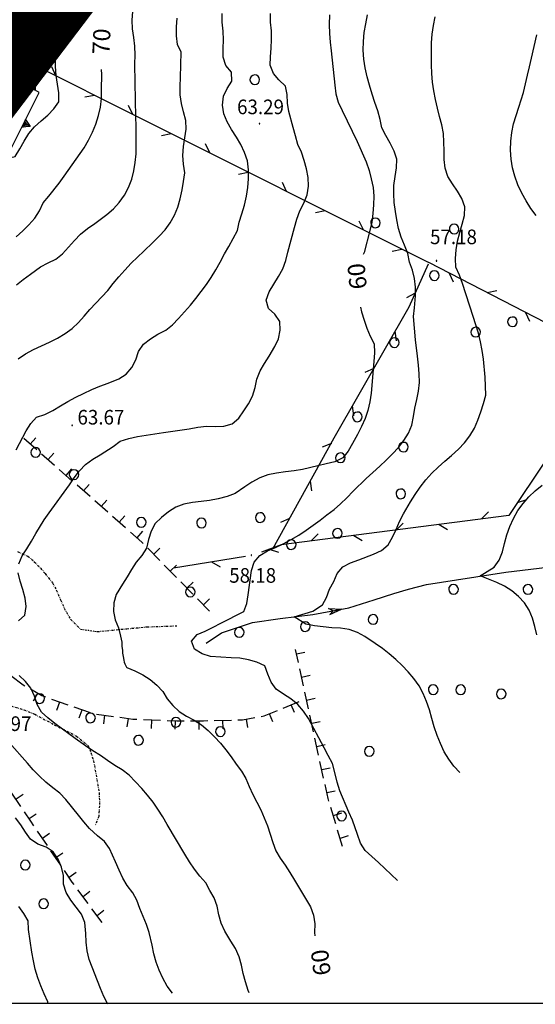
# Model space of a CAD drawing. Extents: x 1553488 to 1554298, y 4512638 to 4513234.
# Drawn here: x 1553907 to 1554027, y 4512640 to 4512869 of the extents above; entities that cross this region are included whole.
import ezdxf

# ---------------------------------------------------------------- set-up
doc = ezdxf.new("R2010")
doc.units = 0
doc.header["$MEASUREMENT"] = 0
doc.linetypes.add('DASHDOT', pattern=[1, 0.5, -0.25, 0, -0.25])
doc.linetypes.add('HIDDEN', pattern=[0.375, 0.25, -0.125])
doc.layers.get('0').update_dxf_attribs({"linetype": 'CONTINUOUS'})
for name, color, linetype in [('ALBERO', 7, 'CONTINUOUS'), ('CURVA_DIRETT', 7, 'CONTINUOUS'), ('CURVA_INTERM', 7, 'CONTINUOUS'), ('FIUME', 7, 'CONTINUOUS'), ('MURO_A_SECCO', 7, 'CONTINUOUS'), ('MURO_SOSTEG', 7, 'CONTINUOUS'), ('PUNTO_QUOTA', 7, 'CONTINUOUS'), ('QUOTA', 7, 'CONTINUOUS'), ('RETE_METALL', 7, 'CONTINUOUS'), ('SENTIERO', 7, 'CONTINUOUS'), ('ZONA-B', 11, 'CONTINUOUS')]:
    doc.layers.add(name, color=color, linetype=linetype)
doc.styles.add('COMPLEX', font='COMPLEX', dxfattribs={"height": 0.2})
doc.styles.add('TXT', font='TXT', dxfattribs={"height": 0.2})

# ---------------------------------------------------------------- blocks, each defined once
blk = doc.blocks.new('ALBERO')
at = {"layer": 'ALBERO', "color": 3, "linetype": 'CONTINUOUS'}
blk.add_lwpolyline([(1.06, 0.53), (0.8, 0.89), (0.44, 1.13), (0, 1.19), (-0.42, 1.09), (-0.78, 0.85), (-1.02, 0.47), (-1.08, 0.05), (-0.98, -0.39), (-0.74, -0.75), (-0.36, -0.97), (0.06, -1.05), (0.5, -0.95), (0.86, -0.69), (1.08, -0.33), (1.16, 0.11)], close=True, dxfattribs=at)
blk = doc.blocks.new('PUNTO')
at = {"layer": 'PUNTO_QUOTA', "color": 2, "linetype": 'CONTINUOUS'}
blk.add_lwpolyline([(-0.06, -0.06), (0.06, -0.06), (0.06, 0.06), (-0.06, 0.06)], close=True, dxfattribs=at)
at = {"layer": 'PUNTO_QUOTA', "color": 1, "linetype": 'CONTINUOUS'}
blk.add_lwpolyline([(0, 0), (0, 0)], dxfattribs=at)
at = {"layer": 'PUNTO_QUOTA', "color": 2, "linetype": 'CONTINUOUS'}
blk.add_lwpolyline([(0, 0), (0, 0)], dxfattribs=at)
blk.add_lwpolyline([(0, 0), (0, 0)], dxfattribs=at)

msp = doc.modelspace()

# ---------------------------------------------------------------- hatches: boundary and pattern name
at = {"layer": 'ZONA-B'}
h = msp.add_hatch(dxfattribs=at)
h.set_pattern_fill('ANSI31', color=256, style=0)
h.set_pattern_definition([(45, (0, 0), (-0.0883883476483, 0.0883883476483), [])])
h.paths.add_polyline_path([(1553778.92, 4513055.13), (1553706.97, 4512963.26), (1553871.72, 4512802.77), (1553959.76, 4512918.64), (1553957.71, 4512950.99), (1553862.02, 4512978.46), (1553964.84, 4513178.3), (1553906.44, 4513191.87), (1553824.66, 4513033.82)])

# ---------------------------------------------------------------- linework, layer by layer
at = {"color": 2}
msp.add_lwpolyline([(1553488.27, 4513234.34), (1554298.27, 4513234.34), (1554298.27, 4512640.34), (1553488.27, 4512640.34)], close=True, dxfattribs=at)
at = {"layer": 'CURVA_DIRETT', "color": 2, "linetype": 'CONTINUOUS'}
for points in [[(1553979.35, 4512870.13), (1553979.34, 4512867.93), (1553979.41, 4512865.84), (1553979.57, 4512863.8), (1553979.79, 4512861.79), (1553980.6, 4512853.81), (1553980.89, 4512851.8), (1553981.43, 4512849.82), (1553982.33, 4512847.92), (1553985.78, 4512840.67), (1553987.91, 4512835.96), (1553988.57, 4512833.99), (1553989.11, 4512832), (1553989.52, 4512830), (1553989.7, 4512828), (1553989.61, 4512825.97), (1553989.44, 4512823.94), (1553989.21, 4512821.95), (1553988.75, 4512820), (1553987.45, 4512814.92), (1553987.23, 4512814.46)], [(1553906.52, 4512818.55), (1553908.02, 4512819.92), (1553909.46, 4512821.33), (1553910.84, 4512822.86), (1553911.95, 4512824.57), (1553912.82, 4512826.41), (1553914.12, 4512827.99), (1553916.48, 4512830.99), (1553917.67, 4512832.65), (1553922.29, 4512839.24), (1553923.36, 4512841.02), (1553924.27, 4512842.86), (1553925.04, 4512844.74), (1553925.67, 4512846.72), (1553926.14, 4512848.68), (1553926.34, 4512850.73), (1553926.39, 4512852.78), (1553926.43, 4512856.25), (1553926.34, 4512857.42)], [(1553986.57, 4512802.21), (1553986.85, 4512801.1), (1553987.43, 4512799.19), (1553988.07, 4512797.28), (1553988.86, 4512795.44), (1553989.75, 4512793.63), (1553989.83, 4512791.6), (1553989.7, 4512789.55), (1553989.11, 4512782.17), (1553988.77, 4512780.16), (1553988.31, 4512778.2), (1553987.67, 4512776.28), (1553986.84, 4512774.43), (1553985.9, 4512772.61), (1553984.76, 4512770.5), (1553983.71, 4512768.75), (1553982.46, 4512767.15), (1553980.65, 4512766.23), (1553978.64, 4512765.79), (1553976.68, 4512765.28), (1553973.12, 4512764.43), (1553971.13, 4512764.15), (1553969.11, 4512763.91), (1553967.05, 4512763.62), (1553965.04, 4512763.21), (1553963.14, 4512762.52), (1553961.34, 4512761.54), (1553959.66, 4512760.41), (1553957.48, 4512758.87), (1553955.55, 4512758.18), (1553953.52, 4512757.66), (1553951.5, 4512757.26), (1553949.51, 4512757), (1553947.51, 4512756.78), (1553945.52, 4512756.41), (1553943.64, 4512755.7), (1553941.91, 4512754.6), (1553940.32, 4512753.32), (1553938.86, 4512751.87), (1553937.88, 4512750.09), (1553937.26, 4512748.16), (1553936.79, 4512746.17), (1553935.77, 4512744.44), (1553934.41, 4512742.95), (1553933.3, 4512741.25), (1553932.34, 4512739.49), (1553931.25, 4512737.77), (1553929.8, 4512735.4), (1553929.21, 4512733.49), (1553929.11, 4512731.48), (1553929.53, 4512729.5), (1553930.29, 4512727.64), (1553930.79, 4512725.71), (1553931.09, 4512724.33)], [(1553931.09, 4512724.33), (1553931.05, 4512723.32), (1553931.2, 4512722.45), (1553931.26, 4512721.76), (1553931.39, 4512720.96), (1553931.54, 4512720.17), (1553931.59, 4512719.67), (1553931.78, 4512719.3), (1553931.99, 4512718.82), (1553932.16, 4512718.52), (1553932.27, 4512718.47), (1553934.13, 4512717.64), (1553935.94, 4512716.7), (1553937.68, 4512715.64), (1553939.26, 4512714.36), (1553940.6, 4512712.87), (1553941.65, 4512711.13), (1553942.95, 4512709.6), (1553944.39, 4512708.19), (1553946.1, 4512707.08), (1553947.92, 4512706.19), (1553949.64, 4512705.1), (1553951.16, 4512703.75), (1553952.63, 4512702.35), (1553954.02, 4512700.87), (1553955.3, 4512699.26), (1553956.49, 4512697.63), (1553957.65, 4512695.93), (1553958.88, 4512694.33), (1553959.95, 4512692.62), (1553960.7, 4512690.74), (1553961.55, 4512688.93), (1553962.51, 4512687.16), (1553963.41, 4512685.37), (1553964.21, 4512683.52), (1553964.95, 4512681.59), (1553965.61, 4512679.67), (1553966.2, 4512677.74), (1553966.91, 4512675.85), (1553967.91, 4512674.1), (1553969.06, 4512672.46), (1553970.19, 4512670.77), (1553971.27, 4512669.02), (1553974.96, 4512662.76), (1553975.69, 4512660.86), (1553975.95, 4512658.85), (1553975.9, 4512656.83), (1553975.95, 4512656.02)]]:
    msp.add_lwpolyline(points, dxfattribs=at)
at = {"layer": 'CURVA_INTERM', "color": 10, "linetype": 'CONTINUOUS'}
for points in [[(1553906.39, 4512855.51), (1553906.02, 4512855.72), (1553906.79, 4512857.58), (1553907.86, 4512859.28), (1553908.42, 4512861.22), (1553908.89, 4512863.2), (1553909.14, 4512865.19), (1553909.14, 4512867.25), (1553909.23, 4512869.35), (1553909.36, 4512871.38), (1553909.54, 4512873.5), (1553909.8, 4512875.51), (1553910.14, 4512877.53), (1553911.36, 4512885.5), (1553911.59, 4512887.51), (1553911.71, 4512889.54), (1553910.59, 4512895.41)], [(1553904.23, 4512836.75), (1553906.31, 4512837.2), (1553907.36, 4512839), (1553908.34, 4512840.79), (1553909.43, 4512842.54), (1553910.75, 4512844.14), (1553912.29, 4512845.53), (1553913.84, 4512846.86), (1553915.3, 4512848.31), (1553916.45, 4512849.95), (1553916.4, 4512852.01), (1553916.12, 4512853.99), (1553915.78, 4512856.03), (1553915.62, 4512858.1), (1553915.68, 4512860.12), (1553915.86, 4512862.16), (1553916.2, 4512864.15), (1553916.71, 4512866.15), (1553918, 4512871.59)], [(1553917.32, 4512814.6), (1553918.68, 4512816.11), (1553920.04, 4512817.68), (1553921.48, 4512819.16), (1553923.11, 4512820.5), (1553924.77, 4512821.66), (1553927.58, 4512823.7), (1553929.12, 4512825.05), (1553930.5, 4512826.54), (1553931.71, 4512828.23), (1553932.63, 4512830.02), (1553933.38, 4512831.91), (1553933.91, 4512833.86), (1553934.21, 4512835.84), (1553934.38, 4512837.85), (1553934.41, 4512839.86), (1553934.39, 4512844.38), (1553934.34, 4512846.39), (1553934.16, 4512854.44), (1553934.13, 4512858.74), (1553934.16, 4512860.76), (1553934.09, 4512862.84), (1553933.85, 4512864.91), (1553933.57, 4512866.91), (1553933.51, 4512868.93), (1553933.68, 4512870.95)], [(1553947.02, 4512802.68), (1553948.3, 4512804.23), (1553949.55, 4512805.82), (1553950.75, 4512807.45), (1553951.88, 4512809.09), (1553952.98, 4512810.86), (1553953.96, 4512812.69), (1553954.93, 4512814.55), (1553955.95, 4512816.33), (1553957.98, 4512819.99), (1553958.38, 4512821.98), (1553959, 4512823.92), (1553959.59, 4512825.93), (1553960.07, 4512827.97), (1553960.39, 4512830.04), (1553960.56, 4512832.05), (1553960.57, 4512834.12), (1553960.28, 4512836.18), (1553959.65, 4512838.12), (1553958.77, 4512839.99), (1553957.76, 4512841.74), (1553956.61, 4512843.49), (1553955.55, 4512845.28), (1553954.82, 4512847.15), (1553954.48, 4512849.17), (1553954.75, 4512851.2), (1553955.59, 4512853.05), (1553956.66, 4512854.76), (1553956.59, 4512856.8), (1553955.3, 4512858.39), (1553954.63, 4512860.29), (1553954.68, 4512862.29), (1553954.7, 4512864.37), (1553954.62, 4512866.38), (1553954.45, 4512868.43), (1553954.39, 4512870.45)], [(1553967.82, 4512798.87), (1553966.66, 4512800.54), (1553965.18, 4512801.9), (1553964.68, 4512803.85), (1553965.33, 4512805.79), (1553966.41, 4512807.55), (1553967.54, 4512809.3), (1553968.5, 4512811.09), (1553969.22, 4512813.01), (1553969.71, 4512814.98), (1553971.23, 4512820.69), (1553971.8, 4512822.68), (1553972.51, 4512824.58), (1553973.42, 4512826.38), (1553974.18, 4512828.29), (1553974.47, 4512830.3), (1553974.4, 4512832.34), (1553974.07, 4512834.33), (1553973.5, 4512836.3), (1553972.88, 4512838.21), (1553972, 4512840.02), (1553971.51, 4512841.99), (1553970.94, 4512843.92), (1553969.91, 4512847.65), (1553969.59, 4512849.63), (1553969.57, 4512851.66), (1553969.11, 4512853.6), (1553967.61, 4512855), (1553966.32, 4512856.54), (1553965.57, 4512858.41), (1553965.63, 4512860.42), (1553965.81, 4512862.42), (1553965.86, 4512864.42), (1553965.86, 4512866.43), (1553965.66, 4512868.45), (1553965.63, 4512870.46)], [(1553908.69, 4512791.33), (1553910.52, 4512792.37), (1553912.39, 4512793.24), (1553914.28, 4512794.06), (1553916.12, 4512794.95), (1553917.88, 4512796.05), (1553919.5, 4512797.27), (1553921, 4512798.64), (1553922.36, 4512800.12), (1553923.67, 4512801.66), (1553925.02, 4512803.14), (1553926.47, 4512804.61), (1553927.86, 4512806.09), (1553929.09, 4512807.7), (1553930.41, 4512809.28), (1553931.79, 4512810.8), (1553933.29, 4512812.4), (1553934.76, 4512813.83), (1553936.23, 4512815.21), (1553938.32, 4512817.25), (1553939.78, 4512818.72), (1553941.14, 4512820.19), (1553942.34, 4512821.82), (1553943.36, 4512823.59), (1553944.1, 4512825.45), (1553944.64, 4512827.41), (1553945.1, 4512829.43), (1553945.42, 4512831.41), (1553945.7, 4512833.44), (1553945.46, 4512835.45), (1553945.3, 4512837.47), (1553945.41, 4512839.52), (1553945.77, 4512841.54), (1553946.06, 4512843.56), (1553945.95, 4512845.6), (1553945.46, 4512847.58), (1553944.93, 4512849.52), (1553944.64, 4512851.54), (1553944.66, 4512853.54), (1553944.75, 4512855.58), (1553944.91, 4512861.43), (1553944, 4512863.22), (1553943.8, 4512865.27), (1553943.8, 4512867.33), (1553943.96, 4512869.37)], [(1553993.52, 4512840.33), (1553992.52, 4512842.08), (1553991.59, 4512843.85), (1553991.13, 4512845.8), (1553990.61, 4512847.84), (1553989.93, 4512849.73), (1553989.27, 4512851.73), (1553988.65, 4512853.79), (1553988.15, 4512855.76), (1553987.71, 4512857.82), (1553987.39, 4512859.87), (1553987.24, 4512861.93), (1553987.27, 4512863.97), (1553987.48, 4512866.03), (1553987.82, 4512868.07), (1553988.2, 4512870.13)], [(1554003.13, 4512858.56), (1554003.07, 4512861.63), (1554003.12, 4512863.63), (1554003.27, 4512865.64), (1554003.55, 4512867.67), (1554003.93, 4512869.67)], [(1554027.45, 4512823.48), (1554026.21, 4512825.15), (1554025.09, 4512826.88), (1554024.08, 4512828.72), (1554023.21, 4512830.63), (1554022.5, 4512832.62), (1554021.98, 4512834.57), (1554021.64, 4512836.63), (1554021.5, 4512838.71), (1554021.55, 4512840.75), (1554021.75, 4512842.78), (1554022.17, 4512844.8), (1554022.78, 4512846.76), (1554023.41, 4512848.67), (1554024.48, 4512852.09), (1554024.93, 4512854.09), (1554025.46, 4512856.09), (1554025.93, 4512858.09), (1554026.36, 4512860.11), (1554027.61, 4512865.47)], [(1554009.73, 4512693.99), (1554008.3, 4512695.46), (1554007.11, 4512697.1), (1554006.05, 4512698.85), (1554005.16, 4512700.73), (1554004.41, 4512702.63), (1554003.76, 4512704.62), (1554003.2, 4512706.6), (1554002.61, 4512708.58), (1554001.95, 4512710.55), (1554001.18, 4512712.4), (1554000.2, 4512714.19), (1553999.02, 4512715.84), (1553997.69, 4512717.42), (1553996.26, 4512718.88), (1553994.8, 4512720.26), (1553993.28, 4512721.57), (1553991.68, 4512722.81), (1553990.01, 4512723.99), (1553987.63, 4512725.62), (1553985.86, 4512726.59), (1553983.97, 4512727.26), (1553981.97, 4512727.55), (1553979.92, 4512727.67), (1553977.89, 4512727.88), (1553975.91, 4512728.15), (1553973.91, 4512728.5), (1553971.16, 4512730.21), (1553975.53, 4512731.56), (1553977.74, 4512732.97), (1553978.71, 4512734.72), (1553979.36, 4512736.64), (1553980.38, 4512738.41), (1553981.2, 4512740.3), (1553982.5, 4512741.84), (1553984.3, 4512742.76), (1553986.2, 4512743.44), (1553989.62, 4512744.74), (1553991.48, 4512745.65), (1553993.01, 4512746.96), (1553994.07, 4512748.69), (1553994.88, 4512750.53), (1553995.63, 4512752.38), (1553996.63, 4512754.17), (1553998.23, 4512756.92), (1553999.27, 4512758.63), (1554000.47, 4512760.37), (1554001.76, 4512762.04), (1554003.16, 4512763.58), (1554004.62, 4512765), (1554006.2, 4512766.41), (1554007.74, 4512767.73), (1554009.38, 4512769.19), (1554010.8, 4512770.66), (1554012.05, 4512772.32), (1554013.07, 4512774.04), (1554013.9, 4512775.9), (1554014.55, 4512777.83), (1554015.16, 4512779.8), (1554015.71, 4512781.76), (1554015.68, 4512783.82), (1554015.55, 4512785.89), (1554015.2, 4512790.08), (1554014.9, 4512792.13), (1554014.49, 4512794.13), (1554014, 4512796.11), (1554013.43, 4512798.07), (1554012.83, 4512800.04), (1554010.35, 4512807.72), (1554009.63, 4512809.62), (1554008.8, 4512811.48), (1554008.71, 4512813.51), (1554008.87, 4512815.54), (1554009.18, 4512817.54), (1554009.66, 4512819.56), (1554010.25, 4512821.51), (1554010.75, 4512823.51), (1554010.83, 4512825.53), (1554010.18, 4512827.43), (1554009.14, 4512829.16), (1554008, 4512830.84), (1554006.93, 4512832.58), (1554006.26, 4512834.48), (1554006.08, 4512836.49), (1554006.07, 4512838.54), (1554006.01, 4512840.54), (1554005.91, 4512842.54), (1554005.53, 4512844.56), (1554004.96, 4512846.49), (1554004.47, 4512848.46), (1554004.02, 4512850.45), (1554003.64, 4512852.44), (1554003.35, 4512854.48), (1554003.2, 4512856.5), (1554003.13, 4512858.56)], [(1553995.18, 4512668.95), (1553993.7, 4512670.3), (1553992.27, 4512671.71), (1553990.81, 4512673.08), (1553989.26, 4512674.46), (1553987.68, 4512675.92), (1553986.56, 4512677.62), (1553985.91, 4512679.58), (1553984.71, 4512682.94), (1553983.87, 4512684.83), (1553981.76, 4512689.79), (1553981.18, 4512691.78), (1553980.7, 4512693.75), (1553980.05, 4512696.14), (1553979.05, 4512697.94), (1553978.13, 4512699.75), (1553974.48, 4512706.6), (1553973.34, 4512708.25), (1553971.99, 4512709.83), (1553970.41, 4512711.15), (1553968.67, 4512712.27), (1553967, 4512713.42), (1553965.79, 4512715.03), (1553965.02, 4512716.92), (1553964.34, 4512718.8), (1553962.5, 4512719.66), (1553960.52, 4512720.23), (1553958.54, 4512720.58), (1553956.48, 4512720.68), (1553951.7, 4512720.99), (1553949.74, 4512721.59), (1553948.02, 4512722.7), (1553947.32, 4512724.59), (1553948.62, 4512726.13), (1553950.48, 4512726.89), (1553952.3, 4512727.83), (1553954.14, 4512728.72), (1553959.45, 4512731.43), (1553960.18, 4512733.33), (1553960.43, 4512735.31), (1553961.26, 4512740.99), (1553961.89, 4512742.93), (1553963.16, 4512744.49), (1553964.93, 4512745.54), (1553966.82, 4512746.36), (1553968.64, 4512747.2), (1553970.45, 4512748.16), (1553972.24, 4512749.21), (1553973.97, 4512750.34), (1553975.61, 4512751.49), (1553977.23, 4512752.68), (1553978.8, 4512753.94), (1553980.46, 4512755.14), (1553981.96, 4512756.49), (1553983.42, 4512757.9), (1553984.91, 4512759.4), (1553987.92, 4512762.34), (1553989.46, 4512763.78), (1553991.05, 4512765.2), (1553992.57, 4512766.62), (1553994.07, 4512768.1), (1553995.43, 4512769.58), (1553996.68, 4512771.2), (1553997.75, 4512772.91), (1553998.54, 4512774.8), (1553998.93, 4512776.78), (1553999.25, 4512778.75), (1553999.72, 4512780.71), (1554000.11, 4512782.69), (1554000.3, 4512784.68), (1554000.27, 4512786.71), (1554000.07, 4512788.73), (1553999.82, 4512790.81), (1553999.41, 4512794.6), (1553998.93, 4512800.03), (1553999.16, 4512802.02), (1553999.41, 4512804.79), (1553999.35, 4512806.81), (1553999.18, 4512808.83), (1553998.68, 4512810.79), (1553997.99, 4512812.68), (1553997.63, 4512814.69), (1553996.81, 4512816.59), (1553996.08, 4512818.49), (1553995.46, 4512820.51), (1553995.02, 4512822.48), (1553994.7, 4512824.45), (1553994.45, 4512826.5), (1553994.32, 4512828.5), (1553994.38, 4512830.51), (1553994.62, 4512832.54), (1553994.98, 4512834.55), (1553995.04, 4512836.57), (1553994.44, 4512838.49), (1553993.52, 4512840.33)], [(1553906.57, 4512807.42), (1553908.16, 4512808.63), (1553909.84, 4512809.83), (1553912.14, 4512811.53), (1553913.92, 4512812.47), (1553915.73, 4512813.37), (1553917.32, 4512814.6)], [(1553906.54, 4512769.05), (1553908.84, 4512773.47), (1553909.95, 4512775.13), (1553911.27, 4512776.63), (1553913.2, 4512777.23), (1553915.04, 4512778.17), (1553916.78, 4512779.25), (1553918.55, 4512780.29), (1553920.36, 4512781.25), (1553922.18, 4512782.14), (1553924.13, 4512783.06), (1553925.96, 4512783.86), (1553927.89, 4512784.56), (1553930.35, 4512785.5), (1553932.06, 4512786.6), (1553933.42, 4512788.13), (1553934.31, 4512789.97), (1553934.96, 4512791.9), (1553936.12, 4512793.57), (1553937.73, 4512794.81), (1553939.48, 4512795.89), (1553941.29, 4512796.83), (1553942.84, 4512798.12), (1553944.25, 4512799.56), (1553945.64, 4512801.1), (1553947.02, 4512802.68)], [(1553907.14, 4512742.5), (1553907.88, 4512744.38), (1553908.99, 4512746.05), (1553910.05, 4512747.79), (1553911.09, 4512749.58), (1553913.02, 4512752.76), (1553914.2, 4512754.38), (1553918.89, 4512760.87), (1553920.02, 4512762.53), (1553921.21, 4512764.17), (1553922.63, 4512765.65), (1553924.3, 4512766.86), (1553926.04, 4512767.9), (1553929.08, 4512769.82), (1553930.73, 4512771.03), (1553932.7, 4512771.65), (1553934.71, 4512772.09), (1553936.75, 4512772.45), (1553938.77, 4512772.76), (1553940.76, 4512773.02), (1553946.72, 4512773.91), (1553948.73, 4512774.27), (1553950.74, 4512774.53), (1553952.79, 4512774.49), (1553954.79, 4512774.53), (1553956.74, 4512775.08), (1553958.26, 4512776.42), (1553959.45, 4512778.07), (1553960.58, 4512779.75), (1553961.5, 4512781.54), (1553962.13, 4512783.49), (1553962.49, 4512785.49), (1553963.23, 4512787.39), (1553964.28, 4512789.12), (1553965.36, 4512790.82), (1553966.7, 4512793.01), (1553967.52, 4512794.86), (1553967.89, 4512796.86), (1553967.82, 4512798.87)], [(1553906.99, 4512790.19), (1553908.69, 4512791.33)], [(1554027.63, 4512725.99), (1554027.14, 4512727.93), (1554026.58, 4512729.9), (1554025.84, 4512731.79), (1554024.71, 4512733.5), (1554023.32, 4512734.97), (1554021.79, 4512736.26), (1554020.06, 4512737.3), (1554018.27, 4512738.21), (1554014.42, 4512739.76), (1554017.7, 4512741.75), (1554018.87, 4512743.4), (1554019.59, 4512745.31), (1554020.07, 4512747.29), (1554020.66, 4512749.28), (1554021.34, 4512751.18), (1554022.18, 4512753.07), (1554023.2, 4512754.89), (1554024.39, 4512756.56), (1554025.75, 4512758.12), (1554027.21, 4512759.5), (1554028.82, 4512760.8)], [(1553907.04, 4512729.26), (1553908.52, 4512730.6), (1553908.84, 4512732.59), (1553908.61, 4512734.58), (1553908.06, 4512736.55), (1553907.45, 4512738.49), (1553906.95, 4512740.46)], [(1553960.67, 4512642.83), (1553960.44, 4512643.36), (1553959.84, 4512645.33), (1553959.34, 4512647.29), (1553958.94, 4512649.26), (1553958.4, 4512651.2), (1553957.52, 4512653.08), (1553956.41, 4512654.82), (1553955, 4512657.11), (1553954.18, 4512658.98), (1553953.68, 4512660.95), (1553953.29, 4512662.96), (1553952.56, 4512664.86), (1553951.55, 4512666.61), (1553950.63, 4512668.39), (1553949.23, 4512669.93), (1553947.99, 4512671.59), (1553946.85, 4512673.29), (1553945.77, 4512675.01), (1553941.6, 4512681.94), (1553940.59, 4512683.69), (1553939.49, 4512685.47), (1553938.37, 4512687.13), (1553937.09, 4512688.75), (1553935.7, 4512690.28), (1553932.76, 4512693.42), (1553931.16, 4512694.62), (1553929.43, 4512695.67), (1553927.73, 4512696.78), (1553926.11, 4512698.01), (1553924.37, 4512699.07), (1553922.66, 4512700.23), (1553920.25, 4512701.95), (1553915.5, 4512705.45), (1553913.89, 4512706.71), (1553912.41, 4512708.07), (1553911.39, 4512709.82), (1553910.8, 4512711.79), (1553909.91, 4512713.59), (1553908.68, 4512715.2), (1553907.21, 4512716.59)], [(1553942.88, 4512642.76), (1553941.64, 4512644.39), (1553940.64, 4512646.2), (1553939.79, 4512648.09), (1553939.1, 4512649.96), (1553938.53, 4512651.9), (1553938.13, 4512653.87), (1553937.46, 4512656.82), (1553936.81, 4512658.72), (1553936.01, 4512660.56), (1553935.25, 4512662.44), (1553934.59, 4512664.34), (1553933.61, 4512666.08), (1553932.36, 4512667.76), (1553931.33, 4512669.5), (1553930.45, 4512671.34), (1553929.61, 4512673.27), (1553928.21, 4512676.34), (1553927.02, 4512677.98), (1553925.45, 4512679.31), (1553923.55, 4512680.98), (1553922.25, 4512682.54), (1553921, 4512684.14), (1553918.07, 4512687.72), (1553916.7, 4512689.22), (1553915.01, 4512690.43), (1553913.39, 4512691.75), (1553911.91, 4512693.14), (1553910.5, 4512694.61), (1553909.13, 4512696.21), (1553904.86, 4512700.97)], [(1553927.8, 4512640.14), (1553926.93, 4512641.94), (1553926.16, 4512643.79), (1553923.5, 4512650.58), (1553923.04, 4512652.55), (1553922.8, 4512654.57), (1553922.68, 4512656.57), (1553922.48, 4512659.18), (1553921.68, 4512661.06), (1553920.49, 4512662.73), (1553919.21, 4512664.35), (1553918.14, 4512666.11), (1553917.52, 4512668.05), (1553917.52, 4512670.08), (1553917.02, 4512672.03), (1553916.28, 4512673.91), (1553915.12, 4512675.56), (1553913.45, 4512676.69), (1553911.54, 4512677.33), (1553909.83, 4512678.49), (1553908.65, 4512680.13), (1553907.59, 4512681.84), (1553906.38, 4512683.48)], [(1553913.98, 4512640.34), (1553913.86, 4512640.69), (1553913.05, 4512642.59), (1553912.22, 4512644.45), (1553911.51, 4512646.33), (1553910.95, 4512648.27), (1553910.55, 4512650.26), (1553910.18, 4512652.29), (1553909.34, 4512657.5), (1553909.3, 4512659.52), (1553908.32, 4512661.27), (1553907.13, 4512662.89)]]:
    msp.add_lwpolyline(points, dxfattribs=at)
at = {"layer": 'FIUME', "color": 5, "linetype": 'CONTINUOUS'}
for points in [[(1553950.68, 4512724.08), (1553954.27, 4512726.46), (1553961.44, 4512728.88), (1553967.87, 4512729.79), (1553975.5, 4512730.72), (1553983.88, 4512732.3), (1553989.75, 4512734.14), (1553994.38, 4512735.66), (1553997.78, 4512736.65), (1554001.95, 4512737.76), (1554020.41, 4512740.6), (1554030.06, 4512741.77), (1554038.32, 4512743.06), (1554046.93, 4512743.9), (1554053.48, 4512744.22), (1554057.24, 4512744.5)], [(1553979.43, 4512730.72), (1553982.15, 4512731.97), (1553979.43, 4512730.72), (1553980.23, 4512731.6), (1553979.16, 4512732.15), (1553982.15, 4512731.97)]]:
    msp.add_lwpolyline(points, dxfattribs=at)
at = {"layer": 'MURO_A_SECCO', "linetype": 'CONTINUOUS'}
for p, q in [((1553911.28, 4512769.03), (1553908.27, 4512771.67)), ((1553911.09, 4512771.85), (1553909.78, 4512770.35)), ((1553915.41, 4512765.4), (1553912.41, 4512768.04)), ((1553915.23, 4512768.23), (1553913.91, 4512766.72)), ((1553919.55, 4512761.78), (1553916.54, 4512764.42)), ((1553919.36, 4512764.6), (1553918.04, 4512763.1)), ((1553923.68, 4512758.15), (1553920.67, 4512760.79)), ((1553923.5, 4512760.97), (1553922.18, 4512759.47)), ((1553927.81, 4512754.52), (1553924.81, 4512757.16)), ((1553927.63, 4512757.34), (1553926.31, 4512755.84)), ((1553931.76, 4512753.72), (1553930.44, 4512752.21)), ((1553931.95, 4512750.89), (1553928.94, 4512753.53)), ((1553935.9, 4512750.09), (1553934.58, 4512748.58)), ((1553939.91, 4512743.31), (1553937.11, 4512746.17)), ((1553939.93, 4512746.14), (1553938.51, 4512744.74)), ((1553943.76, 4512739.39), (1553940.96, 4512742.24)), ((1553943.79, 4512742.22), (1553942.36, 4512740.82)), ((1553947.62, 4512735.46), (1553944.81, 4512738.32)), ((1553947.64, 4512738.29), (1553946.21, 4512736.89)), ((1553951.47, 4512731.54), (1553948.67, 4512734.39)), ((1553951.49, 4512734.37), (1553950.07, 4512732.97)), ((1553972.14, 4512719.56), (1553971.47, 4512722.64)), ((1553973.67, 4512721.94), (1553971.72, 4512721.51)), ((1553973.32, 4512714.18), (1553972.46, 4512718.09)), ((1553974.85, 4512716.56), (1553972.89, 4512716.14)), ((1553910.54, 4512710.72), (1553911.55, 4512712.45)), ((1553974.49, 4512708.81), (1553973.64, 4512712.72)), ((1553914.76, 4512711.1), (1553918.53, 4512709.77)), ((1553915.98, 4512708.55), (1553916.65, 4512710.44)), ((1553968.64, 4512709.01), (1553972.33, 4512710.56)), ((1553976.02, 4512711.19), (1553974.07, 4512710.76)), ((1553919.95, 4512709.27), (1553923.72, 4512707.94)), ((1553921.17, 4512706.72), (1553921.84, 4512708.61)), ((1553971.26, 4512707.94), (1553970.48, 4512709.78)), ((1553925.18, 4512707.62), (1553929.14, 4512707.07)), ((1553926.88, 4512705.36), (1553927.16, 4512707.34)), ((1553932.33, 4512704.61), (1553932.61, 4512706.59)), ((1553936.1, 4512706.35), (1553940.09, 4512706.2)), ((1553938.02, 4512704.27), (1553938.09, 4512706.27)), ((1553943.51, 4512704.06), (1553943.59, 4512706.06)), ((1553949.09, 4512704.05), (1553949.09, 4512706.05)), ((1553952.59, 4512706.11), (1553956.59, 4512706.21)), ((1553954.64, 4512704.16), (1553954.59, 4512706.16)), ((1553960.42, 4512704.47), (1553960.07, 4512706.44)), ((1553966.18, 4512705.82), (1553965.41, 4512707.66)), ((1553975.67, 4512703.44), (1553974.81, 4512707.35)), ((1553977.19, 4512705.82), (1553975.24, 4512705.39)), ((1553976.84, 4512698.06), (1553975.99, 4512701.97)), ((1553978.37, 4512700.45), (1553976.42, 4512700.02)), ((1553978.02, 4512692.69), (1553977.16, 4512696.6)), ((1553979.54, 4512695.07), (1553977.59, 4512694.65)), ((1553907.59, 4512686.15), (1553905.37, 4512689.48)), ((1553980.72, 4512689.7), (1553978.77, 4512689.27)), ((1553908.14, 4512688.93), (1553906.48, 4512687.82)), ((1553980.83, 4512682.06), (1553979.67, 4512685.89)), ((1553911.19, 4512684.35), (1553909.53, 4512683.24)), ((1553982.16, 4512684.55), (1553980.25, 4512683.98)), ((1553913.76, 4512677.05), (1553911.5, 4512680.35)), ((1553982.41, 4512676.8), (1553981.26, 4512680.63)), ((1553914.28, 4512679.83), (1553912.63, 4512678.7)), ((1553983.75, 4512679.29), (1553981.83, 4512678.71)), ((1553916.86, 4512672.51), (1553914.6, 4512675.81)), ((1553917.38, 4512675.29), (1553915.73, 4512674.16)), ((1553920.49, 4512670.75), (1553918.84, 4512669.62)), ((1553923.24, 4512663.55), (1553920.88, 4512666.77)), ((1553923.67, 4512666.35), (1553922.06, 4512665.16)), ((1553926.5, 4512659.12), (1553924.13, 4512662.34)), ((1553926.93, 4512661.91), (1553925.32, 4512660.73))]:
    msp.add_line(p, q, dxfattribs=at)
for points in [[(1553936.06, 4512747.24), (1553935.7, 4512747.6), (1553933.07, 4512749.9)], [(1553905.27, 4512716.54), (1553908.14, 4512714.42), (1553908.52, 4512714.2)], [(1553909.81, 4512713.45), (1553912.48, 4512711.91), (1553913.35, 4512711.6)], [(1553963.52, 4512707.04), (1553964.21, 4512707.16), (1553967.25, 4512708.43)], [(1553930.63, 4512706.86), (1553933.68, 4512706.44), (1553934.6, 4512706.41)], [(1553941.59, 4512706.14), (1553943.91, 4512706.05), (1553945.59, 4512706.05)], [(1553947.09, 4512706.05), (1553950.07, 4512706.05), (1553951.09, 4512706.08)], [(1553958.09, 4512706.25), (1553959.17, 4512706.28), (1553962.04, 4512706.78)], [(1553979.24, 4512687.33), (1553979.05, 4512687.97), (1553978.34, 4512691.23)], [(1553910.65, 4512681.59), (1553909.88, 4512682.71), (1553908.42, 4512684.91)], [(1553919.99, 4512667.98), (1553919.57, 4512668.55), (1553917.71, 4512671.27)]]:
    msp.add_lwpolyline(points, dxfattribs=at)
at = {"layer": 'MURO_SOSTEG', "linetype": 'CONTINUOUS'}
msp.add_lwpolyline([(1553873.66, 4512802.8), (1553897.11, 4512826.8), (1553901.79, 4512832.12), (1553911.82, 4512852.06), (1553890.73, 4512864.15)], dxfattribs=at)
for points in [[(1553909.18, 4512853.57), (1553910.92, 4512854.58), (1553910.92, 4512852.58), (1553910.73, 4512854.25), (1553910.39, 4512853.99), (1553910.63, 4512853.57), (1553910.04, 4512853.77), (1553910.66, 4512853.14), (1553909.76, 4512853.57), (1553910.64, 4512852.9)], [(1553908.69, 4512845.84), (1553909.8, 4512844.17), (1553907.79, 4512844.06), (1553909.46, 4512844.34), (1553909.17, 4512844.66), (1553908.77, 4512844.39), (1553908.94, 4512845), (1553908.34, 4512844.34), (1553908.72, 4512845.27), (1553908.1, 4512844.35)]]:
    msp.add_lwpolyline(points, close=True, dxfattribs=at)
at = {"layer": 'RETE_METALL', "color": 3, "linetype": 'CONTINUOUS'}
for p, q in [((1553915.76, 4512855.98), (1553914.77, 4512858.04)), ((1553922.46, 4512851.05), (1553924.69, 4512851.49)), ((1553933.63, 4512847.01), (1553932.65, 4512849.07)), ((1553940.34, 4512842.09), (1553942.57, 4512842.53)), ((1553951.52, 4512838.06), (1553950.53, 4512840.12)), ((1553958.22, 4512833.14), (1553960.46, 4512833.58)), ((1553969.4, 4512829.11), (1553968.42, 4512831.16)), ((1553976.11, 4512824.18), (1553978.34, 4512824.63)), ((1553987.29, 4512820.16), (1553986.3, 4512822.21)), ((1553993.99, 4512815.23), (1553996.23, 4512815.68)), ((1554032.08, 4512797.33), (1554002.46, 4512812.56)), ((1554007.18, 4512810.13), (1554008.14, 4512808.07)), ((1553999.32, 4512805.43), (1553997.3, 4512804.37)), ((1554018.31, 4512805.98), (1554016.07, 4512805.56)), ((1554024.97, 4512800.99), (1554025.93, 4512798.92)), ((1553994.97, 4512794.34), (1553994.65, 4512796.6)), ((1553989.7, 4512787.91), (1553987.59, 4512787.04)), ((1553985.07, 4512776.97), (1553984.74, 4512779.22)), ((1553979.81, 4512770.53), (1553977.71, 4512769.63)), ((1553975.31, 4512759.53), (1553974.96, 4512761.78)), ((1554023.12, 4512756.78), (1554025.28, 4512757.5)), ((1554016.38, 4512754.58), (1554014.77, 4512752.96)), ((1553970.11, 4512753.04), (1553968.01, 4512752.14)), ((1553996.54, 4512752.02), (1553994.94, 4512750.41)), ((1554004.85, 4512751.68), (1554006.82, 4512750.53)), ((1553976.71, 4512749.47), (1553975.1, 4512747.85)), ((1553985.02, 4512749.13), (1553986.98, 4512747.97)), ((1553965.35, 4512745.9), (1553967.53, 4512745.22)), ((1553959.85, 4512744.24), (1553943.13, 4512741.52)), ((1553951.95, 4512742.96), (1553953.96, 4512741.86))]:
    msp.add_line(p, q, dxfattribs=at)
for points in [[(1553954.94, 4512913.08), (1553967.19, 4512910.31), (1553994.25, 4512903.87), (1554021.19, 4512898.66), (1554038.82, 4512896.86), (1554035.3, 4512861.97), (1554033.18, 4512811.2), (1554029.84, 4512766.85), (1554021.11, 4512753.78), (1553968.14, 4512746.95), (1553963.59, 4512745.23)], [(1553890.73, 4512868.54), (1553933.43, 4512847.11), (1554002.46, 4512812.56)], [(1553966.23, 4512746.04), (1553980.5, 4512771.78), (1553997.88, 4512802.27), (1554002.41, 4512812.25)]]:
    msp.add_lwpolyline(points, dxfattribs=at)
at = {"layer": 'SENTIERO', "color": 2, "linetype": 'DASHDOT'}
for points in [[(1553906.8, 4512745.39), (1553909.23, 4512744.3), (1553910.73, 4512743.03), (1553912.19, 4512741.54), (1553913.27, 4512740.25), (1553914, 4512739.24), (1553914.96, 4512738.11), (1553915.8, 4512736.49), (1553916.85, 4512734.15), (1553917.69, 4512732.22), (1553919.14, 4512729.65), (1553921.46, 4512727.37), (1553925.36, 4512726.78), (1553932.25, 4512727.44), (1553934.43, 4512727.64), (1553936.86, 4512727.88), (1553943.88, 4512728.12)], [(1553905.25, 4512709.53), (1553908.28, 4512708.61), (1553910.82, 4512707.58), (1553915.35, 4512705.13), (1553920.55, 4512702.5), (1553923.19, 4512700.35), (1553923.86, 4512698.71), (1553924.51, 4512696.73), (1553925.82, 4512689.25), (1553925.88, 4512686.28), (1553925.7, 4512683.76), (1553924.88, 4512681.71)]]:
    msp.add_lwpolyline(points, dxfattribs=at)
at = {"layer": 'ZONA-B', "color": 7, "linetype": 'HIDDEN', "ltscale": 10, "const_width": 1.5, "flags": 128}
msp.add_lwpolyline([(1553778.92, 4513055.13), (1553706.97, 4512963.26), (1553871.72, 4512802.77), (1553959.76, 4512918.64), (1553957.71, 4512950.99), (1553862.02, 4512978.46), (1553964.84, 4513178.3), (1553906.44, 4513191.87), (1553824.66, 4513033.82), (1553778.92, 4513055.13)], dxfattribs=at)

# ---------------------------------------------------------------- block references
at = {"layer": 'ALBERO', "color": 3, "linetype": 'CONTINUOUS'}
for p in [(1553961.97, 4512854.99), (1553990.04, 4512821.71), (1554008.34, 4512820.28), (1554003.74, 4512809.44), (1554021.89, 4512798.71), (1554013.34, 4512796.33), (1553994.45, 4512793.86), (1553985.84, 4512776.62), (1553996.54, 4512769.58), (1553910.98, 4512768.37), (1553981.87, 4512767.12), (1553919.95, 4512763.19), (1553995.93, 4512758.72), (1553963.23, 4512753.22), (1553935.58, 4512752.11), (1553949.57, 4512751.94), (1553981.18, 4512749.53), (1553970.44, 4512746.93), (1554008.19, 4512736.53), (1554025.48, 4512736.51), (1553946.98, 4512735.91), (1553989.47, 4512729.54), (1553973.71, 4512727.87), (1553958.36, 4512726.53), (1554003.46, 4512713.22), (1554009.84, 4512713.19), (1554019.29, 4512712.22), (1553911.95, 4512711.14), (1553923.76, 4512706.64), (1553943.64, 4512705.64), (1553953.98, 4512703.45), (1553934.93, 4512701.46), (1553988.61, 4512698.88), (1553982.18, 4512683.84), (1553908.59, 4512672.44), (1553912.85, 4512663.45)]:
    msp.add_blockref('ALBERO', p, dxfattribs=at)
at = {"layer": 'PUNTO_QUOTA', "color": 1, "linetype": 'CONTINUOUS'}
for p in [(1553963.09, 4512844.83), (1554004.25, 4512812.98), (1553919.52, 4512774.71), (1553961.21, 4512744.55)]:
    msp.add_blockref('PUNTO', p, dxfattribs=at)

# ---------------------------------------------------------------- texts
at = {"layer": 'CURVA_DIRETT', "color": 1, "linetype": 'CONTINUOUS', "style": 'TXT'}
for s, rotation, p in [('70', 87.3078, (1553928.2, 4512860.84)), ('60', 95.5236, (1553988.09, 4512806.54)), ('60', 97.1308, (1553979.73, 4512647.09))]:
    msp.add_text(s, height=4, rotation=rotation, dxfattribs=at).set_placement(p)
at = {"layer": 'QUOTA', "linetype": 'CONTINUOUS', "style": 'COMPLEX', "width": 0.941176}
for s, p in [('63.29', (1553957.89, 4512847.05)), ('57.18', (1554002.77, 4512816.83)), ('63.67', (1553920.77, 4512774.91)), ('58.18', (1553956.06, 4512738.13)), ('62.97', (1553899.15, 4512703.67))]:
    msp.add_text(s, height=3.4, dxfattribs=at).set_placement(p)

doc.saveas('drawing.dxf')
